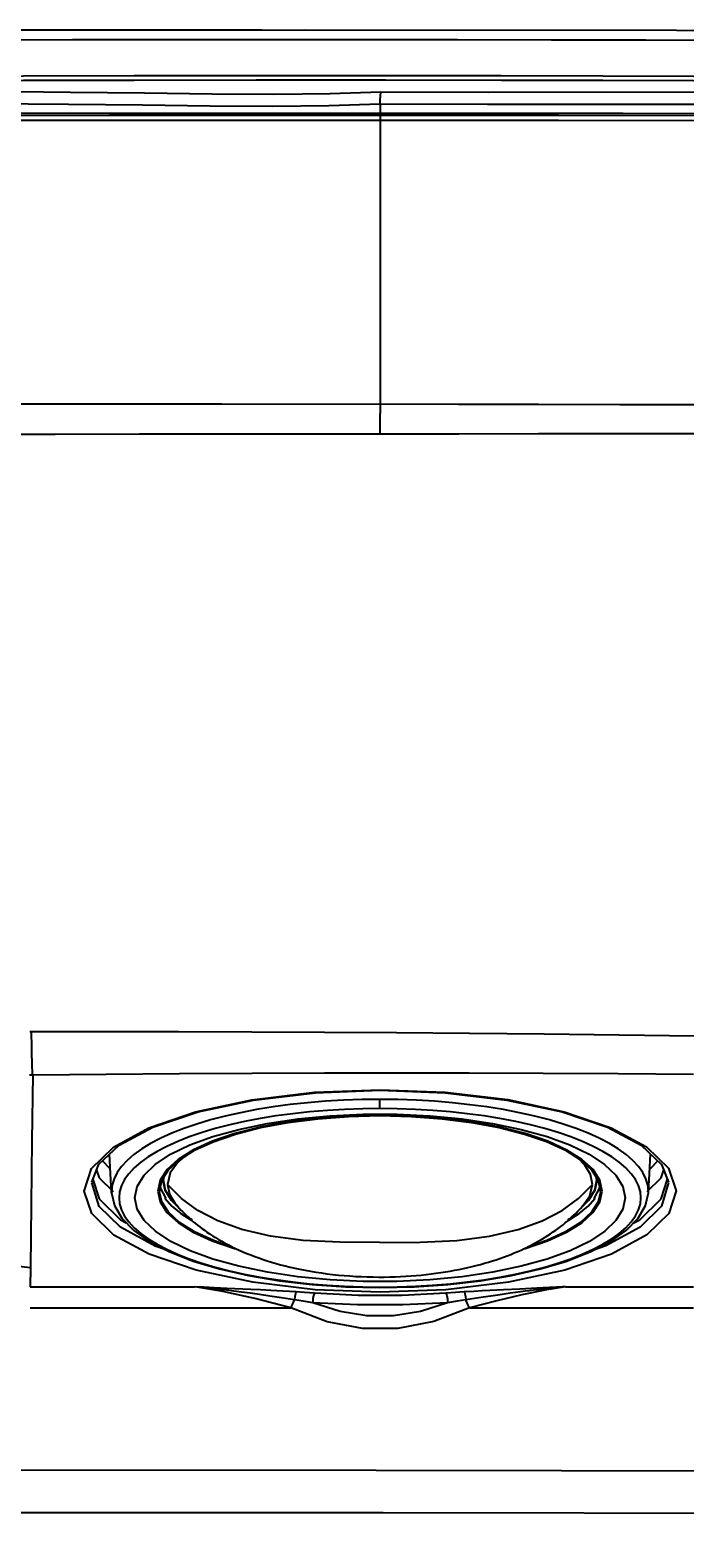
# Model space of a CAD drawing. Extents: x 29 to 795, y 54 to 539.
# Drawn here: x 308 to 329, y 488 to 539 of the extents above; entities that cross this region are included whole.
import ezdxf

# ---------------------------------------------------------------- set-up
doc = ezdxf.new("R2010")
doc.units = 0
doc.header["$LTSCALE"] = 46.255
doc.header["$PDMODE"] = 3
doc.header["$PDSIZE"] = 1
for name, color, linetype in [('3997_______WDXF_CONTIN1584', 7, 'Continuous'), ('51__DRAFT_DIMS', 7, 'Continuous'), ('8ZZ-FRONT-CODXF_CONTIN1581', 7, 'Continuous'), ('8ZZ-TOP-COVEDXF_CONTIN1578', 7, 'Continuous'), ('BCB-03997__WDXF_CONTIN1588', 7, 'Continuous')]:
    doc.layers.add(name, color=color, linetype=linetype)
doc.styles.add('QCADDimTextStyle', font='txt')
doc.dimstyles.new('QCADDimStyle', dxfattribs={"dimtxt": 2.5, "dimasz": 2, "dimexe": 15.138, "dimexo": 5.25625, "dimgap": 0.09, "dimtad": 1, "dimtoh": 1, "dimdec": 4, "dimzin": 0, "dimdsep": 46, "dimtxsty": 'QCADDimTextStyle', "dimcen": 0.09, "dimadec": 0, "dimazin": 0, "dimtfac": 1, "dimtdec": 4, "dimtofl": 0, "dimtmove": 0, "dimatfit": 3, "dimfxl": 0, "dimtolj": 1, "dimtzin": 0, "dimarcsym": 0})

# ---------------------------------------------------------------- blocks, each defined once
blk = doc.blocks.new('*D3')
at = {"layer": '51__DRAFT_DIMS', "color": 0, "linetype": 'Continuous', "lineweight": -2}
for p, q in [((315.27, 538.942), (202.287, 538.942)), ((202.467, 384.035), (202.467, 538.762)), ((242.06, 383.855), (202.287, 383.855))]:
    blk.add_line(p, q, dxfattribs=at)
at = {"layer": '51__DRAFT_DIMS', "color": 0}
for points in [[(202.497, 538.762), (202.437, 538.762), (202.467, 538.942)], [(202.437, 384.035), (202.497, 384.035), (202.467, 383.855)]]:
    blk.add_solid(points, dxfattribs=at)
at = {"layer": 'Defpoints', "color": 0}
for p in [(202.467, 538.942), (315.333, 538.942), (242.123, 383.855)]:
    blk.add_point(p, dxfattribs=at)
at = {"layer": '51__DRAFT_DIMS', "color": 0, "insert": (200.592, 461.079), "char_height": 0.18, "attachment_point": 5}
blk.add_mtext('\\A1;310.1738', dxfattribs=at)

msp = doc.modelspace()

# ---------------------------------------------------------------- linework, layer by layer
at = {"layer": '3997_______WDXF_CONTIN1584', "color": 9, "linetype": 'Continuous'}
for p, q in [((312.100507, 500.282748), (312.16632, 499.952425)), ((312.16632, 499.952425), (312.355826, 499.636496)), ((312.355826, 499.636496), (312.43234, 499.548017)), ((326.200797, 499.741692), (325.983786, 499.542463))]:
    msp.add_line(p, q, dxfattribs=at)
at = {"layer": '3997_______WDXF_CONTIN1584', "color": 7, "linetype": 'Continuous'}
for p, q in [((312.439751, 499.540011), (312.317826, 499.668717)), ((312.43234, 499.548017), (312.498623, 499.476685)), ((326.000568, 499.540008), (326.122493, 499.668713)), ((312.83538, 499.144974), (312.899208, 499.088323)), ((325.501138, 499.053734), (325.57239, 499.115859))]:
    msp.add_line(p, q, dxfattribs=at)
at = {"layer": '3997_______WDXF_CONTIN1584', "color": 9, "linetype": 'Continuous'}
for points in [[(312.661352, 501.208356), (312.46582, 501.052724), (312.191437, 500.670676), (312.100507, 500.282748)], [(326.339812, 500.282744), (326.273999, 500.613067), (326.084492, 500.928995), (325.846496, 501.166148)], [(312.317826, 499.668717), (312.258489, 499.734448), (312.038439, 500.080414), (311.964588, 500.433569), (311.987343, 500.542383)], [(326.452955, 500.542483), (326.475731, 500.433565), (326.40188, 500.08041), (326.18183, 499.734444), (326.122493, 499.668713)], [(312.456556, 499.542516), (312.240956, 499.740025), (312.01993, 500.086914), (311.945514, 500.441103), (311.956496, 500.493846)], [(319.220159, 498.337361), (317.872595, 498.347211), (316.643213, 498.404894), (315.5489, 498.543965), (314.596153, 498.766234), (313.785972, 499.059581), (313.117991, 499.410278), (312.572489, 499.808798), (312.100507, 500.282748)], [(319.220159, 498.337361), (320.567723, 498.34721), (321.797104, 498.404892), (322.891418, 498.543963), (323.844165, 498.766231), (324.654346, 499.059578), (325.322328, 499.410274), (325.867829, 499.808794), (326.339812, 500.282744)], [(326.00802, 499.548059), (326.248881, 499.894815), (326.339812, 500.282744)], [(326.484106, 500.493574), (326.494805, 500.442653), (326.421066, 500.088521), (326.200797, 499.741692)]]:
    msp.add_lwpolyline(points, dxfattribs=at)
at = {"layer": '3997_______WDXF_CONTIN1584', "color": 7, "linetype": 'Continuous'}
for points in [[(325.57239, 499.115859), (325.640909, 499.177699), (325.706482, 499.238925), (325.768911, 499.299191), (325.828126, 499.358246), (325.884979, 499.416751), (325.940113, 499.474991), (326.00802, 499.548059)], [(312.498623, 499.476685), (312.549913, 499.422427), (312.601571, 499.369046), (312.656003, 499.314375), (312.713725, 499.258127), (312.773773, 499.201395), (312.83538, 499.144974)], [(312.899208, 499.088323), (312.965415, 499.031398), (313.034103, 498.97421), (313.105379, 498.916778), (313.179364, 498.859114), (313.256411, 498.801067), (313.337075, 498.742373), (313.421938, 498.682801), (313.511603, 498.622157), (313.606403, 498.560474), (313.705877, 498.498296), (313.809291, 498.43626), (313.916281, 498.374714), (314.026759, 498.313817), (314.140635, 498.253714), (314.257814, 498.19454), (314.378197, 498.136418), (314.501681, 498.079464), (314.628161, 498.023782), (314.757531, 497.969465), (314.889685, 497.916597), (315.024516, 497.865254), (315.161921, 497.815501), (315.301895, 497.767365), (315.444613, 497.720812), (315.59028, 497.675816), (315.739119, 497.632356), (315.891376, 497.590422), (316.04728, 497.55002), (316.207064, 497.511173), (316.370965, 497.473916), (316.539228, 497.438297), (316.712067, 497.404385), (316.889308, 497.372332), (317.070487, 497.342324), (317.255121, 497.314525), (317.442709, 497.289076), (317.632737, 497.266093), (317.824681, 497.245671), (318.018004, 497.227879), (318.212166, 497.212762), (318.406619, 497.200345), (318.600812, 497.190628), (318.794194, 497.18359), (318.986215, 497.179187), (319.176326, 497.177354), (319.363994, 497.178005), (319.548987, 497.181041), (319.731307, 497.186367), (319.910963, 497.193893), (320.087972, 497.203538), (320.262353, 497.215226), (320.434131, 497.228887), (320.603333, 497.244455), (320.769988, 497.261874), (320.934131, 497.281088), (321.095795, 497.302048), (321.255017, 497.324711), (321.411836, 497.349036), (321.566291, 497.374988), (321.718421, 497.402535), (321.868269, 497.43165), (322.015875, 497.46231), (322.161222, 497.494481), (322.304274, 497.528125), (322.444996, 497.563204), (322.583354, 497.59968), (322.719318, 497.637512), (322.852856, 497.676661), (322.98396, 497.717089), (323.112607, 497.758756), (323.238766, 497.801614), (323.362407, 497.845616), (323.483523, 497.89072), (323.602161, 497.936902), (323.718369, 497.984143), (323.832191, 498.032426), (323.943666, 498.08173), (324.052831, 498.132039), (324.159721, 498.183333), (324.264364, 498.235597), (324.366791, 498.288811), (324.467028, 498.342959), (324.565099, 498.398024), (324.661028, 498.453989), (324.754836, 498.510836), (324.846503, 498.568522), (324.936027, 498.627013), (325.023465, 498.686306), (325.108761, 498.746319), (325.191854, 498.806959), (325.272688, 498.868127), (325.351211, 498.92972), (325.427375, 498.991627), (325.501138, 499.053734)]]:
    msp.add_lwpolyline(points, dxfattribs=at)
at = {"layer": '8ZZ-FRONT-CODXF_CONTIN1581', "color": 9, "linetype": 'Continuous'}
for p, q in [((310.984918, 537.423076), (316.007779, 537.423851)), ((316.007779, 537.423851), (319.412904, 537.423902)), ((319.22148, 536.475117), (319.221584, 536.153786))]:
    msp.add_line(p, q, dxfattribs=at)
at = {"layer": '8ZZ-FRONT-CODXF_CONTIN1581', "color": 7, "linetype": 'Continuous'}
msp.add_lwpolyline([(353.568049, 538.607516), (341.495585, 538.842815), (329.153337, 538.931266), (316.681198, 538.945168), (304.219084, 538.930848), (291.902416, 538.841193), (279.864291, 538.604427), (268.238326, 538.142707), (257.167586, 537.365402), (246.808765, 536.145856), (237.743488, 534.355539)], dxfattribs=at)
at = {"layer": '8ZZ-FRONT-CODXF_CONTIN1581', "color": 9, "linetype": 'Continuous'}
for points in [[(263.849083, 537.577662), (266.80338, 537.758064), (269.707592, 537.911536), (272.762364, 538.050222), (276.129235, 538.178997), (279.888866, 538.296834), (283.827032, 538.3948), (287.731025, 538.469911), (291.422474, 538.523948), (294.79149, 538.560917), (297.757986, 538.58518), (300.359196, 538.601074), (302.684529, 538.611667), (304.825797, 538.618843), (306.874465, 538.623737), (308.919596, 538.627002), (311.044784, 538.629015), (313.333143, 538.630025), (315.868305, 538.630299), (318.726325, 538.630229), (321.818779, 538.629355), (324.960642, 538.62646), (328.123369, 538.620315), (331.455217, 538.609093)], [(293.754019, 537.345056), (295.959959, 537.365303), (298.318486, 537.38215), (300.991067, 537.396676), (303.974529, 537.408807), (307.280193, 537.41808), (310.984918, 537.423076)], [(319.412904, 537.423902), (323.279028, 537.422447), (326.689103, 537.416991), (329.724308, 537.408089), (332.44353, 537.397024), (334.893832, 537.384032), (337.138914, 537.368688), (339.272249, 537.350063)], [(238.243829, 532.336119), (240.734658, 532.962535), (243.600719, 533.563871), (246.881029, 534.136114), (250.618059, 534.671286), (254.859814, 535.162198), (259.666639, 535.603063), (265.118562, 535.987224), (271.319582, 536.307748), (277.464551, 536.53091), (282.982349, 536.674927), (287.885282, 536.75765), (292.290014, 536.79767), (296.264527, 536.834441), (299.869772, 536.87524), (303.15059, 536.898901), (306.136075, 536.89618), (308.852115, 536.872759), (311.329342, 536.84022), (313.595051, 536.812169), (315.667317, 536.801552), (317.552622, 536.81985), (319.247399, 536.877681)], [(293.755358, 537.196518), (295.960886, 537.216842), (298.31921, 537.233776), (300.991676, 537.248397), (303.975034, 537.260607), (307.280577, 537.269937), (310.985154, 537.274985), (315.076886, 537.275793), (319.413125, 537.275851), (323.279134, 537.274348), (326.689041, 537.268843), (329.724121, 537.259887), (332.44323, 537.248748), (334.893385, 537.23567), (337.138233, 537.220242), (339.27119, 537.201541)], [(319.221481, 536.472701), (319.22997, 536.603866), (319.247399, 536.877681)], [(319.247399, 536.877681), (322.844529, 536.872291), (326.807235, 536.87378), (331.177817, 536.870362), (336.007828, 536.852451), (341.365704, 536.80658), (347.307493, 536.73115), (353.982656, 536.591509), (361.139397, 536.353043), (367.573167, 536.037466), (373.235852, 535.654448), (378.217076, 535.210626), (382.599865, 534.714057), (386.452603, 534.170649), (389.828429, 533.587822), (392.770997, 532.973355), (395.323743, 532.332698)], [(254.876157, 534.691633), (259.66167, 535.138072), (265.091197, 535.53022), (271.269459, 535.860829), (277.406496, 536.094223), (282.922692, 536.246653), (287.822, 536.336495), (292.226469, 536.382181), (296.203706, 536.422216), (299.810038, 536.465132), (303.089749, 536.491175), (306.073758, 536.491161), (308.789077, 536.469758), (311.267275, 536.438195), (313.53644, 536.410113), (315.615268, 536.398814), (317.51117, 536.416133), (319.221481, 536.472701)], [(319.22148, 536.475117), (322.819462, 536.469289), (326.781561, 536.468858), (331.150815, 536.462388), (335.978923, 536.441981), (341.334058, 536.391879), (347.273927, 536.309269), (353.944549, 536.160891), (361.098553, 535.911932), (367.529705, 535.586303), (373.187517, 535.194853), (378.161774, 534.744819), (382.535416, 534.244054), (386.377018, 533.698825), (389.739334, 533.116362), (392.666355, 532.504098), (395.201215, 531.867958)]]:
    msp.add_lwpolyline(points, dxfattribs=at)
at = {"layer": '8ZZ-TOP-COVEDXF_CONTIN1578', "color": 7, "linetype": 'Continuous'}
for p, q in [((317.333887, 536.093721), (319.226503, 536.093736)), ((328.149544, 501.536711), (328.887617, 500.8191)), ((310.184435, 500.806629), (309.918836, 501.066113)), ((328.532297, 501.065506), (328.255226, 500.794813)), ((309.724105, 500.762097), (309.817823, 500.5001)), ((309.817823, 500.5001), (310.280912, 500.047459)), ((328.164991, 500.04174), (328.633932, 500.5001)), ((328.633932, 500.5001), (328.728148, 500.763491)), ((328.655775, 500.949787), (328.887448, 500.35344)), ((309.602204, 500.449966), (309.817823, 499.795452)), ((328.633932, 499.795452), (328.849733, 500.45052)), ((327.920227, 499.09785), (328.633932, 499.795452)), ((327.705027, 498.980712), (327.920227, 499.09785))]:
    msp.add_line(p, q, dxfattribs=at)
at = {"layer": '8ZZ-TOP-COVEDXF_CONTIN1578', "color": 9, "linetype": 'Continuous'}
for p, q in [((319.225267, 536.093736), (319.225396, 536.086226)), ((319.225396, 536.086226), (319.225628, 536.04561)), ((319.225628, 536.04561), (319.225843, 535.928716)), ((319.225843, 535.928716), (319.225846, 526.101088)), ((319.226511, 536.153788), (319.226503, 536.093736)), ((321.853348, 526.40594), (313.926494, 526.411942)), ((319.226449, 525.412418), (319.225846, 526.101088)), ((307.509055, 497.488086), (307.500541, 496.850318)), ((307.500541, 496.850318), (313.022672, 496.850225)), ((314.092189, 496.79743), (313.666116, 496.817793)), ((314.892551, 496.759751), (314.092189, 496.79743)), ((324.89306, 496.822992), (324.477172, 496.803025)), ((325.137091, 496.835047), (324.89306, 496.822992)), ((325.141904, 496.821781), (324.987304, 496.805541)), ((325.329613, 496.844895), (325.137091, 496.835047)), ((325.273809, 496.835103), (325.141904, 496.821781)), ((325.430356, 496.850316), (325.273809, 496.835103)), ((325.429124, 496.850225), (325.329613, 496.844895)), ((325.429124, 496.850225), (329.725525, 496.85031)), ((307.500396, 496.144104), (316.229729, 496.144087)), ((322.222021, 496.144084), (329.725736, 496.144097))]:
    msp.add_line(p, q, dxfattribs=at)
for points in [[(263.279962, 534.864305), (266.309975, 535.058098), (269.632679, 535.237776), (273.143303, 535.395946), (276.59321, 535.523882), (279.723526, 535.619182), (282.589301, 535.691248), (285.407529, 535.749627), (288.522112, 535.80148), (291.927771, 535.845095), (295.666273, 535.879757), (299.729669, 535.904552), (303.681899, 535.918696), (307.121424, 535.925135), (310.152772, 535.927753), (312.835744, 535.928539), (319.225843, 535.928716)], [(319.225843, 535.928716), (325.198344, 535.927675), (330.54641, 535.918824)], [(313.926494, 526.411942), (311.170463, 526.413562), (308.348167, 526.414026), (305.464414, 526.412439), (302.530207, 526.407711), (299.555723, 526.398708), (296.553829, 526.38414), (293.541992, 526.362771), (290.537456, 526.333372), (287.560342, 526.29498), (284.633955, 526.246888), (281.774482, 526.188458), (278.994573, 526.119213), (276.302913, 526.038895), (273.707945, 525.947521), (271.211013, 525.845088), (268.811019, 525.731649), (266.513176, 525.607715), (264.325103, 525.474054)], [(330.014663, 526.390784), (327.250217, 526.39834), (324.528713, 526.403074), (321.853348, 526.40594)], [(311.16455, 525.407253), (308.340654, 525.40505), (305.455702, 525.401264), (302.52071, 525.394836), (299.545892, 525.384665), (296.544166, 525.369507), (293.533006, 525.348148), (290.529682, 525.319382), (287.554257, 525.282266), (284.630087, 525.236112), (281.773375, 525.180278), (278.996762, 525.114292), (276.308877, 525.037903), (273.71815, 524.951126), (271.225892, 524.853963), (268.830969, 524.746491), (266.538599, 524.629227), (264.356435, 524.502894)], [(319.226449, 525.412418), (316.610379, 525.410291), (311.16455, 525.407253)], [(330.021951, 525.419182), (327.256454, 525.419573), (324.533507, 525.417952), (321.856301, 525.415259), (319.226449, 525.412418)], [(307.550582, 505.39375), (307.491136, 505.394661)], [(307.58717, 503.938458), (307.581622, 504.007099), (307.576379, 504.092037), (307.571496, 504.192374), (307.567026, 504.307048), (307.563015, 504.434847), (307.559506, 504.574419), (307.556536, 504.724287), (307.554137, 504.882867), (307.552333, 505.048481), (307.551144, 505.219378), (307.550582, 505.39375)], [(329.767109, 505.244341), (327.235827, 505.281213), (324.716659, 505.311654), (322.22155, 505.336073), (319.775276, 505.354877), (317.360784, 505.368857), (314.932187, 505.379008), (312.479799, 505.386079), (310.01917, 505.390748), (307.550582, 505.39375)], [(307.587169, 503.938458), (307.483544, 503.939247)], [(307.587169, 503.938458), (307.561875, 501.755982), (307.536126, 499.604941), (307.509055, 497.488086)], [(329.725735, 503.961066), (327.202264, 503.979893), (324.691379, 503.993743), (322.204959, 504.002313), (319.767673, 504.00541), (317.362292, 504.003027), (314.942594, 503.995167), (312.498985, 503.981766), (310.047049, 503.962869), (307.587169, 503.938458)], [(309.557989, 500.809885), (310.290006, 501.528052), (311.471979, 502.17248), (313.044093, 502.710509), (314.928193, 503.115262), (317.02773, 503.366059), (319.225877, 503.450454)], [(319.225877, 496.669374), (317.045051, 496.752428), (314.954695, 497.000217), (313.066132, 497.403323), (311.489627, 497.939791), (310.302211, 498.583117), (309.564138, 499.300729), (309.312436, 500.055233), (309.557989, 500.809885)], [(312.015718, 498.10311), (311.683883, 498.216055), (310.526745, 498.843076), (309.807481, 499.542441), (309.563841, 500.345587)], [(328.887914, 500.345579), (328.65053, 499.551811), (327.937321, 498.851807), (326.785538, 498.223616), (326.407297, 498.094124)], [(307.509055, 497.488094), (306.626563, 497.582095), (305.787438, 497.856763), (305.033185, 498.298557)], [(316.360859, 496.412744), (315.924024, 496.479854), (315.533971, 496.539027), (315.184177, 496.590088), (314.868622, 496.633931), (314.581651, 496.672038), (314.318311, 496.705682), (314.076927, 496.735435), (313.856759, 496.7616), (313.656302, 496.784517), (313.474069, 496.804514), (313.308593, 496.821914), (313.158397, 496.837035), (313.021411, 496.850319)], [(316.229744, 496.144087), (315.024315, 496.456075), (313.950394, 496.694516), (313.02218, 496.850225)], [(313.666116, 496.817793), (313.313385, 496.835115), (313.160776, 496.842891), (313.022672, 496.850225)], [(316.410631, 496.679375), (315.961286, 496.705438), (315.566092, 496.726633), (315.211801, 496.744421), (314.892551, 496.759751)], [(316.403265, 496.679802), (316.384312, 496.619447), (316.369163, 496.524043), (316.360859, 496.412744)], [(317.020899, 496.636345), (316.691477, 496.660566), (316.410631, 496.679375)], [(317.020899, 496.636345), (316.994011, 496.563125), (316.974323, 496.446575), (316.967115, 496.31792)], [(321.430869, 496.636344), (319.967783, 496.563455), (318.484114, 496.563454), (317.020899, 496.636345)], [(322.042217, 496.679444), (321.749774, 496.659816), (321.430869, 496.636344)], [(321.430869, 496.636344), (321.457755, 496.563138), (321.477443, 496.446589), (321.484651, 496.31792)], [(323.355373, 496.750018), (323.138407, 496.739421), (322.901418, 496.727446), (322.642164, 496.713761), (322.358544, 496.698004), (322.042217, 496.679444)], [(322.046776, 496.679752), (322.066337, 496.619592), (322.081986, 496.524479), (322.090594, 496.413435)], [(324.987304, 496.805541), (324.901407, 496.796242), (324.809661, 496.786102), (324.711342, 496.775008), (324.605457, 496.762813), (324.491004, 496.749361), (324.366946, 496.734477), (324.232297, 496.71799), (324.086533, 496.699775), (323.929356, 496.679713), (323.760466, 496.657662), (323.578602, 496.633316), (323.381611, 496.606185), (323.167283, 496.575698), (322.933331, 496.541348), (322.677467, 496.50277), (322.090901, 496.412799)], [(325.429637, 496.850225), (324.743992, 496.740964), (323.977113, 496.58411), (323.134881, 496.383468), (322.222006, 496.144084)], [(324.477172, 496.803025), (323.909158, 496.776201), (323.355373, 496.750018)], [(316.229692, 496.144074), (316.296718, 496.277738), (316.360859, 496.412744)], [(322.222021, 496.144084), (321.024189, 495.68331), (319.82306, 495.45631), (318.637776, 495.455452), (317.44682, 495.677834), (316.229729, 496.144087)], [(316.96713, 496.317921), (316.641103, 496.368842), (316.361197, 496.413436)], [(321.484645, 496.31792), (320.57697, 496.022658), (319.671029, 495.877593), (318.777287, 495.877852), (317.880453, 496.021288), (316.967129, 496.31792)], [(321.484645, 496.31792), (319.984342, 496.243223), (318.467304, 496.243226), (316.967129, 496.31792)], [(322.090594, 496.413435), (321.800311, 496.367191), (321.484646, 496.317918)], [(322.222058, 496.144098), (322.15505, 496.277776), (322.090594, 496.413435)], [(306.477281, 490.715288), (319.090955, 490.710957), (331.512858, 490.688603), (343.738643, 490.645934)], [(345.570556, 489.219017), (332.777229, 489.255847), (319.321592, 489.275775), (305.232009, 489.279311)]]:
    msp.add_lwpolyline(points, dxfattribs=at)
at = {"layer": '8ZZ-TOP-COVEDXF_CONTIN1578', "color": 7, "linetype": 'Continuous'}
for points in [[(263.282891, 535.059079), (266.314853, 535.249469), (269.63916, 535.425679), (273.151036, 535.580506), (276.601793, 535.705477), (279.732611, 535.798345), (282.598629, 535.868391), (285.416901, 535.924968), (288.531338, 535.97503), (291.936616, 536.016914), (295.674444, 536.049933), (299.736854, 536.073227), (303.687837, 536.086174), (307.126046, 536.091764), (310.15608, 536.093775), (312.837795, 536.094136), (317.333887, 536.093721)], [(322.048393, 536.153863), (316.314588, 536.153847), (313.528132, 536.154124), (310.836379, 536.153956), (308.214553, 536.152699), (305.637613, 536.149792)], [(319.226503, 536.093736), (325.194979, 536.092748), (330.540959, 536.084423)], [(329.909754, 536.146032), (327.363459, 536.150686), (324.752362, 536.15307), (322.048393, 536.153863)], [(309.564268, 500.352829), (309.799234, 500.954467), (310.484327, 501.593989), (311.609752, 502.194478), (313.134016, 502.710916), (314.978222, 503.105181), (317.04502, 503.351684), (319.225877, 503.435496)], [(319.225877, 503.450454), (321.406704, 503.3674), (323.497059, 503.119611), (325.385622, 502.716506), (326.962127, 502.180038), (328.149544, 501.536711)], [(319.225877, 503.435378), (321.406994, 503.351546), (323.474536, 503.104899), (325.319854, 502.710226), (326.84534, 502.192946), (327.971515, 501.591048), (328.655775, 500.949787)], [(328.887617, 500.8191), (329.139318, 500.064595), (328.893766, 499.309943), (328.161749, 498.591776), (326.979776, 497.947348), (325.407662, 497.409319), (323.523562, 497.004566), (321.424025, 496.75377), (319.225877, 496.669374)], [(309.817823, 499.795452), (310.531528, 499.09785), (310.72237, 498.99397)]]:
    msp.add_lwpolyline(points, dxfattribs=at)
at = {"layer": 'BCB-03997__WDXF_CONTIN1588', "color": 9, "linetype": 'Continuous'}
for p, q in [((319.220159, 502.821135), (319.220159, 503.12915)), ((310.983316, 500.83318), (310.803054, 500.639189)), ((312.019825, 499.855331), (312.021462, 499.808572)), ((326.418856, 499.808568), (326.420494, 499.855327)), ((312.917655, 499.068591), (312.91603, 499.115339)), ((325.524289, 499.115335), (325.522664, 499.068587)), ((319.220159, 496.841064), (319.220159, 496.825988))]:
    msp.add_line(p, q, dxfattribs=at)
at = {"layer": 'BCB-03997__WDXF_CONTIN1588', "color": 7, "linetype": 'Continuous'}
for p, q in [((310.229704, 499.995069), (310.157531, 501.288931)), ((328.210615, 499.995064), (328.28334, 501.298818)), ((326.532197, 500.41807), (326.607056, 500.02583)), ((312.019828, 499.855326), (312.033338, 499.81762)), ((312.034228, 499.793767), (312.033386, 499.817877)), ((326.197231, 499.55153), (326.418854, 499.808566)), ((326.406091, 499.793763), (326.406933, 499.817872)), ((326.40697, 499.817614), (326.420485, 499.85531)), ((312.542945, 499.303942), (312.917651, 499.068593)), ((312.759784, 499.167748), (312.825823, 499.152466)), ((312.825823, 499.152466), (312.916, 499.115353))]:
    msp.add_line(p, q, dxfattribs=at)
at = {"layer": 'BCB-03997__WDXF_CONTIN1588', "color": 9, "linetype": 'Continuous'}
for points in [[(319.220159, 503.12915), (318.606518, 503.121981), (317.995738, 503.100506), (317.390665, 503.064826), (316.794124, 503.015106), (316.208892, 502.951579), (315.6377, 502.874541)], [(323.357112, 502.784348), (322.802619, 502.874539), (322.23142, 502.951578), (321.646192, 503.015105), (321.049653, 503.064825), (320.444575, 503.100506), (319.833798, 503.121981), (319.220159, 503.12915)], [(315.6377, 502.874541), (315.083214, 502.784351), (314.548011, 502.681429), (314.034598, 502.566257), (313.545359, 502.439369), (313.082579, 502.301359), (312.648415, 502.152869), (312.244893, 501.994592), (311.873891, 501.827266), (311.537143, 501.651671), (311.236214, 501.468625), (310.972511, 501.278982), (310.747263, 501.083627), (310.561519, 500.88347), (310.416146, 500.679444), (310.311821, 500.472501), (310.249031, 500.263605), (310.228068, 500.053731), (310.229704, 499.995069)], [(319.220159, 502.821135), (318.642485, 502.814601), (318.029556, 502.793278), (317.456994, 502.759695), (316.860173, 502.710132), (316.304535, 502.649954), (315.735398, 502.573332), (315.208532, 502.48776), (314.678397, 502.385983), (314.18783, 502.276103), (313.703482, 502.150663), (313.259964, 502.018554), (312.831307, 501.872117), (312.443732, 501.720252), (312.078593, 501.555753), (311.754419, 501.386904), (311.459061, 501.207489), (311.204183, 501.024445), (310.983316, 500.83318)], [(327.637133, 500.639344), (327.457221, 500.832965), (327.236814, 501.023908), (326.982506, 501.206661), (326.687759, 501.385856), (326.364259, 501.554521), (325.999945, 501.718838), (325.613232, 501.870567), (325.185562, 502.01689), (324.743028, 502.148935), (324.259323, 502.274453), (323.769341, 502.384436), (323.239012, 502.48648), (322.71189, 502.572293), (322.141816, 502.649222), (321.585236, 502.709642), (320.987057, 502.759431), (320.413217, 502.793162), (319.798993, 502.814574), (319.220159, 502.821135)], [(328.210615, 499.995064), (328.212251, 500.053726), (328.191288, 500.2636), (328.128498, 500.472496), (328.024173, 500.679439), (327.878799, 500.883465), (327.693056, 501.083622), (327.467808, 501.278977), (327.204104, 501.468621), (326.903176, 501.651666), (326.566427, 501.827262), (326.195426, 501.994588), (325.791903, 502.152866), (325.357741, 502.301355), (324.894959, 502.439366), (324.405721, 502.566254), (323.892304, 502.681428), (323.357112, 502.784348)], [(310.803054, 500.639189), (310.660661, 500.439567), (310.559285, 500.238573), (310.498026, 500.034728), (310.477726, 499.830546), (310.498248, 499.626369), (310.559618, 499.422804), (310.660995, 499.222088), (310.803185, 499.022856), (310.983097, 498.829235), (311.203505, 498.638292), (311.457813, 498.455539), (311.75256, 498.276344), (312.07606, 498.107679), (312.440373, 497.943362), (312.827087, 497.791633), (313.254756, 497.64531), (313.697291, 497.513264), (314.180996, 497.387747), (314.670977, 497.277763), (315.201306, 497.17572), (315.728428, 497.089907), (316.298503, 497.012978), (316.855083, 496.952558), (317.453261, 496.902768), (318.027102, 496.869038), (318.641325, 496.847625), (319.220159, 496.841064)], [(319.220159, 496.841064), (319.797834, 496.847599), (320.410763, 496.868922), (320.983324, 496.902504), (321.580146, 496.952068), (322.135784, 497.012246), (322.70492, 497.088867), (323.231786, 497.17444), (323.761921, 497.276216), (324.252489, 497.386097), (324.736836, 497.511537), (325.180355, 497.643646), (325.609011, 497.790083), (325.996586, 497.941948), (326.361726, 498.106447), (326.6859, 498.275296), (326.981257, 498.454711), (327.236136, 498.637754), (327.457003, 498.82902), (327.637264, 499.023011), (327.779658, 499.222633), (327.881034, 499.423627), (327.942293, 499.627472), (327.962593, 499.831653), (327.942071, 500.035831), (327.880701, 500.239396), (327.779324, 500.440112), (327.637133, 500.639344)]]:
    msp.add_lwpolyline(points, dxfattribs=at)
at = {"layer": 'BCB-03997__WDXF_CONTIN1588', "color": 7, "linetype": 'Continuous'}
for points in [[(311.012659, 499.831102), (311.089135, 500.213408), (311.317332, 500.588829), (311.692837, 500.949988), (312.207041, 501.28935), (312.853098, 501.602442), (313.61812, 501.882621), (314.486855, 502.124352), (315.442889, 502.323237), (316.469704, 502.475867), (317.549498, 502.57941), (318.660238, 502.631639), (319.780801, 502.631622), (320.890315, 502.579445), (321.968542, 502.476117), (322.99426, 502.323796), (323.949603, 502.125281), (324.817632, 501.884075), (325.58222, 501.604539), (326.228841, 501.291839), (326.744527, 500.952306), (327.121604, 500.590509), (327.35086, 500.214209), (327.427659, 499.831098)], [(326.657659, 500.057866), (326.581908, 500.419992), (326.355991, 500.774979), (325.984812, 501.11512), (325.477453, 501.432859), (324.841462, 501.72349), (324.090927, 501.980217), (323.241862, 502.197636), (322.311553, 502.371451), (321.317723, 502.498338), (320.280309, 502.575622), (319.22138, 502.601596), (318.162826, 502.575761), (317.126092, 502.498691), (316.13263, 502.372057), (315.202448, 502.198516), (314.353823, 501.981532), (313.603811, 501.725447), (312.967407, 501.435277), (312.458565, 501.117409), (312.085746, 500.776633), (311.858733, 500.420762), (311.782659, 500.05787)], [(311.833266, 500.025843), (311.907692, 500.417053), (312.131532, 500.769265), (312.499313, 501.106762), (313.003315, 501.422757), (313.633449, 501.711032), (314.377123, 501.965809), (315.219796, 502.182), (316.142968, 502.354871), (317.132731, 502.481535), (318.166291, 502.558656), (319.220159, 502.584497)], [(319.220159, 502.584497), (320.271798, 502.558765), (321.302783, 502.482017), (322.290687, 502.355912), (323.213478, 502.183548), (324.057487, 501.9675), (324.803029, 501.712546), (325.434427, 501.424125), (325.939214, 501.108101), (326.307725, 500.770497), (326.532197, 500.41807)], [(310.229704, 499.995069), (310.323277, 499.575482), (310.567529, 499.15251), (310.968759, 498.741695), (311.513211, 498.360879), (312.183615, 498.016985), (312.96621, 497.712202), (313.848116, 497.44853), (314.815545, 497.228352), (315.853352, 497.054107), (316.945122, 496.927956), (318.07343, 496.851569), (319.220159, 496.825988)], [(311.782659, 500.05787), (311.858411, 499.695745), (312.084327, 499.340757)], [(312.501105, 499.007635), (312.132594, 499.345239), (311.908121, 499.697667), (311.833266, 500.025843)], [(311.862589, 500.179976), (311.868922, 500.146596), (312.019828, 499.855326)], [(319.220159, 496.825988), (320.367884, 496.851613), (321.49705, 496.928124), (322.589497, 497.054462), (323.627761, 497.228937), (324.595394, 497.449362), (325.477231, 497.713264), (326.259478, 498.018218), (326.929268, 498.362161), (327.472903, 498.742814), (327.873305, 499.153175), (328.117081, 499.575577), (328.210615, 499.995064)], [(325.981753, 498.998327), (326.354573, 499.339104), (326.581585, 499.694975), (326.657659, 500.057866)], [(326.607056, 500.02583), (326.532627, 499.698684), (326.308787, 499.346472)], [(326.420485, 499.85531), (326.571397, 500.146592), (326.577684, 500.179731)], [(327.427659, 499.831098), (327.351184, 499.448792), (327.122987, 499.073371), (326.747482, 498.712212), (326.233278, 498.37285), (325.587221, 498.059757), (324.822198, 497.779579), (323.953464, 497.537848), (322.997429, 497.338963), (321.970615, 497.186333), (320.89082, 497.082789), (319.78008, 497.03056), (318.659517, 497.030577), (317.550003, 497.082754), (316.471776, 497.186082), (315.446059, 497.338403), (314.490715, 497.536919), (313.622687, 497.778125), (312.858099, 498.05766), (312.211477, 498.370361), (311.695791, 498.709894), (311.318715, 499.071691), (311.089459, 499.447991), (311.012659, 499.831102)], [(312.021469, 499.808565), (312.243088, 499.551534), (312.542945, 499.303942)], [(325.522675, 499.068594), (325.897373, 499.303939), (326.197231, 499.55153)], [(312.084327, 499.340757), (312.455507, 499.000617), (312.962866, 498.682877), (313.598857, 498.392246), (314.349392, 498.135519), (314.418531, 498.117815)], [(314.283025, 498.182368), (313.637289, 498.40319), (313.005892, 498.691611), (312.501105, 499.007635)], [(324.021433, 498.117569), (324.086496, 498.134205), (324.836507, 498.390289), (325.472912, 498.68046), (325.981753, 498.998327)], [(326.308787, 499.346472), (325.941006, 499.008974), (325.437004, 498.692979), (324.806869, 498.404704), (324.157262, 498.182154)], [(325.524299, 499.11534), (325.614513, 499.152463), (325.68052, 499.167735)]]:
    msp.add_lwpolyline(points, dxfattribs=at)

# ---------------------------------------------------------------- dimensions: what is measured, and where the dimension line sits
at = {"layer": '51__DRAFT_DIMS', "color": 2, "linetype": 'Continuous'}
dim = msp.add_linear_dim(base=(202.46738, 538.941931), p1=(242.122504, 383.855047), p2=(315.33283, 538.941929), angle=89.999999, dimstyle='QCADDimStyle', override={"dimtxt": 0.18, "dimasz": 0.18, "dimexe": 0.18, "dimexo": 0.0625, "dimtad": 0, "dimtih": 1, "dimlfac": 2, "dimtmove": 2}, dxfattribs=at)
dim.commit()
dim.dimension.update_dxf_attribs({"geometry": '*D3', "text_midpoint": (200.592379, 461.079355), "dimtype": 160})

doc.saveas('drawing.dxf')
